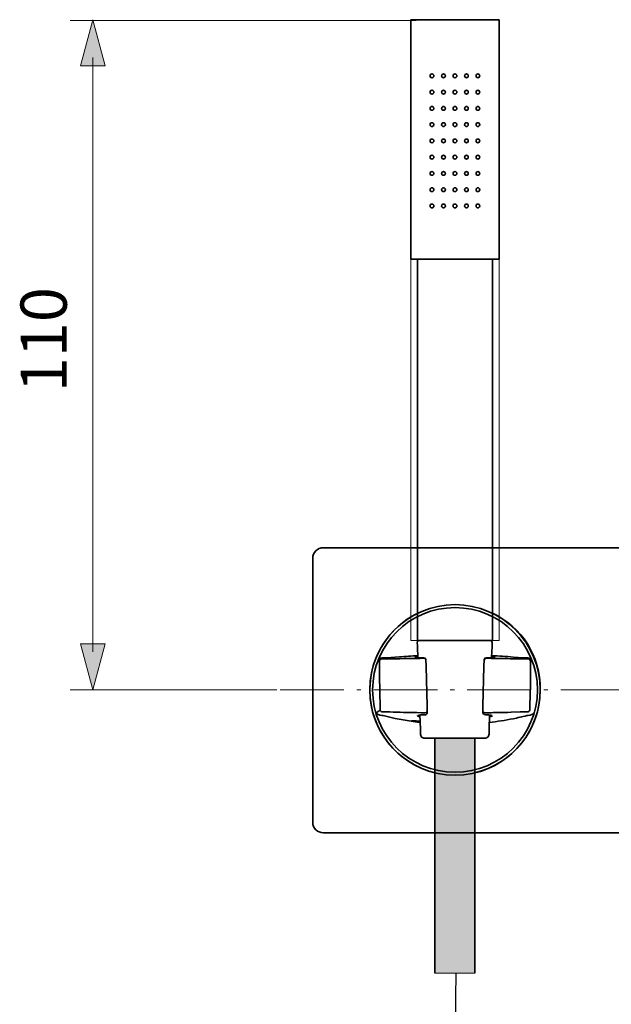
# Model space of a CAD drawing. Units: inches. Extents: x 51 to 369, y 55 to 218.
# Drawn here: x 51 to 101, y 137 to 218 of the extents above; entities that cross this region are included whole.
import ezdxf

# ---------------------------------------------------------------- set-up
doc = ezdxf.new("R2010")
doc.units = ezdxf.units.IN
doc.header["$MEASUREMENT"] = 0
doc.linetypes.add('AI-Linetype-2', pattern=[5.997226, 3.52778, -1.058334, 0.352778, -1.058334])
doc.linetypes.add('AI-Linetype-5', pattern=[7.761116, 5.29167, -1.058334, 0.352778, -1.058334])
doc.layers.add('Ebene 1', color=7, linetype='Continuous')

# ---------------------------------------------------------------- blocks, each defined once
blk = doc.blocks.new('block 8')
at = {"layer": 'Ebene 1', "lineweight": 0}
for points in [[(91.287, 218.421), (91.287, 198.588), (90.729, 198.588), (84.502, 198.588), (83.945, 198.588), (83.945, 218.421), (91.287, 218.421)], [(83.945, 166.926), (91.287, 166.926), (91.287, 218.421), (83.945, 218.421), (83.945, 166.926)], [(90.729, 166.926), (84.502, 166.926), (84.502, 198.587), (90.729, 198.587), (90.729, 166.926)]]:
    blk.add_lwpolyline(points, dxfattribs=at)
for points in [[(85.865, 213.783), (85.865, 213.869), (85.795, 213.941), (85.709, 213.941), (85.62, 213.941), (85.551, 213.869), (85.551, 213.783), (85.551, 213.695), (85.62, 213.626), (85.709, 213.626), (85.795, 213.626), (85.865, 213.695), (85.865, 213.783)], [(86.819, 213.783), (86.819, 213.869), (86.748, 213.941), (86.662, 213.941), (86.575, 213.941), (86.504, 213.869), (86.504, 213.783), (86.504, 213.695), (86.575, 213.626), (86.662, 213.626), (86.748, 213.626), (86.819, 213.695), (86.819, 213.783)], [(87.773, 213.783), (87.773, 213.869), (87.702, 213.941), (87.616, 213.941), (87.528, 213.941), (87.459, 213.869), (87.459, 213.783), (87.459, 213.695), (87.528, 213.626), (87.616, 213.626), (87.702, 213.626), (87.773, 213.695), (87.773, 213.783)], [(88.726, 213.783), (88.726, 213.869), (88.655, 213.941), (88.57, 213.941), (88.483, 213.941), (88.413, 213.869), (88.413, 213.783), (88.413, 213.695), (88.483, 213.626), (88.57, 213.626), (88.655, 213.626), (88.726, 213.695), (88.726, 213.783)], [(89.679, 213.783), (89.679, 213.869), (89.611, 213.941), (89.522, 213.941), (89.437, 213.941), (89.366, 213.869), (89.366, 213.783), (89.366, 213.695), (89.437, 213.626), (89.522, 213.626), (89.611, 213.626), (89.679, 213.695), (89.679, 213.783)], [(85.865, 212.433), (85.865, 212.522), (85.795, 212.591), (85.709, 212.591), (85.62, 212.591), (85.551, 212.522), (85.551, 212.433), (85.551, 212.348), (85.62, 212.276), (85.709, 212.276), (85.795, 212.276), (85.865, 212.348), (85.865, 212.433)], [(86.819, 212.433), (86.819, 212.522), (86.748, 212.591), (86.662, 212.591), (86.575, 212.591), (86.504, 212.522), (86.504, 212.433), (86.504, 212.348), (86.575, 212.276), (86.662, 212.276), (86.748, 212.276), (86.819, 212.348), (86.819, 212.433)], [(87.773, 212.433), (87.773, 212.522), (87.702, 212.591), (87.616, 212.591), (87.528, 212.591), (87.459, 212.522), (87.459, 212.433), (87.459, 212.348), (87.528, 212.276), (87.616, 212.276), (87.702, 212.276), (87.773, 212.348), (87.773, 212.433)], [(88.726, 212.433), (88.726, 212.522), (88.655, 212.591), (88.57, 212.591), (88.483, 212.591), (88.413, 212.522), (88.413, 212.433), (88.413, 212.348), (88.483, 212.276), (88.57, 212.276), (88.655, 212.276), (88.726, 212.348), (88.726, 212.433)], [(89.679, 212.433), (89.679, 212.522), (89.611, 212.591), (89.522, 212.591), (89.437, 212.591), (89.366, 212.522), (89.366, 212.433), (89.366, 212.348), (89.437, 212.276), (89.522, 212.276), (89.611, 212.276), (89.679, 212.348), (89.679, 212.433)], [(85.865, 211.085), (85.865, 211.172), (85.795, 211.243), (85.709, 211.243), (85.62, 211.243), (85.551, 211.172), (85.551, 211.085), (85.551, 210.998), (85.62, 210.929), (85.709, 210.929), (85.795, 210.929), (85.865, 210.998), (85.865, 211.085)], [(86.819, 211.085), (86.819, 211.172), (86.748, 211.243), (86.662, 211.243), (86.575, 211.243), (86.504, 211.172), (86.504, 211.085), (86.504, 210.998), (86.575, 210.929), (86.662, 210.929), (86.748, 210.929), (86.819, 210.998), (86.819, 211.085)], [(87.773, 211.085), (87.773, 211.172), (87.702, 211.243), (87.616, 211.243), (87.528, 211.243), (87.459, 211.172), (87.459, 211.085), (87.459, 210.998), (87.528, 210.929), (87.616, 210.929), (87.702, 210.929), (87.773, 210.998), (87.773, 211.085)], [(88.726, 211.085), (88.726, 211.172), (88.655, 211.243), (88.57, 211.243), (88.483, 211.243), (88.413, 211.172), (88.413, 211.085), (88.413, 210.998), (88.483, 210.929), (88.57, 210.929), (88.655, 210.929), (88.726, 210.998), (88.726, 211.085)], [(89.679, 211.085), (89.679, 211.172), (89.611, 211.243), (89.522, 211.243), (89.437, 211.243), (89.366, 211.172), (89.366, 211.085), (89.366, 210.998), (89.437, 210.929), (89.522, 210.929), (89.611, 210.929), (89.679, 210.998), (89.679, 211.085)], [(85.865, 209.736), (85.865, 209.823), (85.795, 209.894), (85.709, 209.894), (85.62, 209.894), (85.551, 209.823), (85.551, 209.736), (85.551, 209.651), (85.62, 209.579), (85.709, 209.579), (85.795, 209.579), (85.865, 209.651), (85.865, 209.736)], [(86.819, 209.736), (86.819, 209.823), (86.748, 209.894), (86.662, 209.894), (86.575, 209.894), (86.504, 209.823), (86.504, 209.736), (86.504, 209.651), (86.575, 209.579), (86.662, 209.579), (86.748, 209.579), (86.819, 209.651), (86.819, 209.736)], [(87.773, 209.736), (87.773, 209.823), (87.702, 209.894), (87.616, 209.894), (87.528, 209.894), (87.459, 209.823), (87.459, 209.736), (87.459, 209.651), (87.528, 209.579), (87.616, 209.579), (87.702, 209.579), (87.773, 209.651), (87.773, 209.736)], [(88.726, 209.736), (88.726, 209.823), (88.655, 209.894), (88.57, 209.894), (88.483, 209.894), (88.413, 209.823), (88.413, 209.736), (88.413, 209.651), (88.483, 209.579), (88.57, 209.579), (88.655, 209.579), (88.726, 209.651), (88.726, 209.736)], [(89.679, 209.736), (89.679, 209.823), (89.611, 209.894), (89.522, 209.894), (89.437, 209.894), (89.366, 209.823), (89.366, 209.736), (89.366, 209.651), (89.437, 209.579), (89.522, 209.579), (89.611, 209.579), (89.679, 209.651), (89.679, 209.736)], [(85.865, 208.387), (85.865, 208.475), (85.795, 208.544), (85.709, 208.544), (85.62, 208.544), (85.551, 208.475), (85.551, 208.387), (85.551, 208.3), (85.62, 208.23), (85.709, 208.23), (85.795, 208.23), (85.865, 208.3), (85.865, 208.387)], [(86.819, 208.387), (86.819, 208.475), (86.748, 208.544), (86.662, 208.544), (86.575, 208.544), (86.504, 208.475), (86.504, 208.387), (86.504, 208.3), (86.575, 208.23), (86.662, 208.23), (86.748, 208.23), (86.819, 208.3), (86.819, 208.387)], [(87.773, 208.387), (87.773, 208.475), (87.702, 208.544), (87.616, 208.544), (87.528, 208.544), (87.459, 208.475), (87.459, 208.387), (87.459, 208.3), (87.528, 208.23), (87.616, 208.23), (87.702, 208.23), (87.773, 208.3), (87.773, 208.387)], [(88.726, 208.387), (88.726, 208.475), (88.655, 208.544), (88.57, 208.544), (88.483, 208.544), (88.413, 208.475), (88.413, 208.387), (88.413, 208.3), (88.483, 208.23), (88.57, 208.23), (88.655, 208.23), (88.726, 208.3), (88.726, 208.387)], [(89.679, 208.387), (89.679, 208.475), (89.611, 208.544), (89.522, 208.544), (89.437, 208.544), (89.366, 208.475), (89.366, 208.387), (89.366, 208.3), (89.437, 208.23), (89.522, 208.23), (89.611, 208.23), (89.679, 208.3), (89.679, 208.387)], [(85.865, 207.04), (85.865, 207.125), (85.795, 207.197), (85.709, 207.197), (85.62, 207.197), (85.551, 207.125), (85.551, 207.04), (85.551, 206.952), (85.62, 206.882), (85.709, 206.882), (85.795, 206.882), (85.865, 206.952), (85.865, 207.04)], [(86.819, 207.04), (86.819, 207.125), (86.748, 207.197), (86.662, 207.197), (86.575, 207.197), (86.504, 207.125), (86.504, 207.04), (86.504, 206.952), (86.575, 206.882), (86.662, 206.882), (86.748, 206.882), (86.819, 206.952), (86.819, 207.04)], [(87.773, 207.04), (87.773, 207.125), (87.702, 207.197), (87.616, 207.197), (87.528, 207.197), (87.459, 207.125), (87.459, 207.04), (87.459, 206.952), (87.528, 206.882), (87.616, 206.882), (87.702, 206.882), (87.773, 206.952), (87.773, 207.04)], [(88.726, 207.04), (88.726, 207.125), (88.655, 207.197), (88.57, 207.197), (88.483, 207.197), (88.413, 207.125), (88.413, 207.04), (88.413, 206.952), (88.483, 206.882), (88.57, 206.882), (88.655, 206.882), (88.726, 206.952), (88.726, 207.04)], [(89.679, 207.04), (89.679, 207.125), (89.611, 207.197), (89.522, 207.197), (89.437, 207.197), (89.366, 207.125), (89.366, 207.04), (89.366, 206.952), (89.437, 206.882), (89.522, 206.882), (89.611, 206.882), (89.679, 206.952), (89.679, 207.04)], [(85.865, 205.69), (85.865, 205.776), (85.795, 205.846), (85.709, 205.846), (85.62, 205.846), (85.551, 205.776), (85.551, 205.69), (85.551, 205.603), (85.62, 205.533), (85.709, 205.533), (85.795, 205.533), (85.865, 205.603), (85.865, 205.69)], [(86.819, 205.69), (86.819, 205.776), (86.748, 205.846), (86.662, 205.846), (86.575, 205.846), (86.504, 205.776), (86.504, 205.69), (86.504, 205.603), (86.575, 205.533), (86.662, 205.533), (86.748, 205.533), (86.819, 205.603), (86.819, 205.69)], [(87.773, 205.69), (87.773, 205.776), (87.702, 205.846), (87.616, 205.846), (87.528, 205.846), (87.459, 205.776), (87.459, 205.69), (87.459, 205.603), (87.528, 205.533), (87.616, 205.533), (87.702, 205.533), (87.773, 205.603), (87.773, 205.69)], [(88.726, 205.69), (88.726, 205.776), (88.655, 205.846), (88.57, 205.846), (88.483, 205.846), (88.413, 205.776), (88.413, 205.69), (88.413, 205.603), (88.483, 205.533), (88.57, 205.533), (88.655, 205.533), (88.726, 205.603), (88.726, 205.69)], [(89.679, 205.69), (89.679, 205.776), (89.611, 205.846), (89.522, 205.846), (89.437, 205.846), (89.366, 205.776), (89.366, 205.69), (89.366, 205.603), (89.437, 205.533), (89.522, 205.533), (89.611, 205.533), (89.679, 205.603), (89.679, 205.69)], [(85.865, 204.342), (85.865, 204.429), (85.795, 204.498), (85.709, 204.498), (85.62, 204.498), (85.551, 204.429), (85.551, 204.342), (85.551, 204.255), (85.62, 204.185), (85.709, 204.185), (85.795, 204.185), (85.865, 204.255), (85.865, 204.342)], [(86.819, 204.342), (86.819, 204.429), (86.748, 204.498), (86.662, 204.498), (86.575, 204.498), (86.504, 204.429), (86.504, 204.342), (86.504, 204.255), (86.575, 204.185), (86.662, 204.185), (86.748, 204.185), (86.819, 204.255), (86.819, 204.342)], [(87.773, 204.342), (87.773, 204.429), (87.702, 204.498), (87.616, 204.498), (87.528, 204.498), (87.459, 204.429), (87.459, 204.342), (87.459, 204.255), (87.528, 204.185), (87.616, 204.185), (87.702, 204.185), (87.773, 204.255), (87.773, 204.342)], [(88.726, 204.342), (88.726, 204.429), (88.655, 204.498), (88.57, 204.498), (88.483, 204.498), (88.413, 204.429), (88.413, 204.342), (88.413, 204.255), (88.483, 204.185), (88.57, 204.185), (88.655, 204.185), (88.726, 204.255), (88.726, 204.342)], [(89.679, 204.342), (89.679, 204.429), (89.611, 204.498), (89.522, 204.498), (89.437, 204.498), (89.366, 204.429), (89.366, 204.342), (89.366, 204.255), (89.437, 204.185), (89.522, 204.185), (89.611, 204.185), (89.679, 204.255), (89.679, 204.342)], [(85.865, 202.993), (85.865, 203.079), (85.795, 203.15), (85.709, 203.15), (85.62, 203.15), (85.551, 203.079), (85.551, 202.993), (85.551, 202.907), (85.62, 202.836), (85.709, 202.836), (85.795, 202.836), (85.865, 202.907), (85.865, 202.993)], [(86.819, 202.993), (86.819, 203.079), (86.748, 203.15), (86.662, 203.15), (86.575, 203.15), (86.504, 203.079), (86.504, 202.993), (86.504, 202.907), (86.575, 202.836), (86.662, 202.836), (86.748, 202.836), (86.819, 202.907), (86.819, 202.993)], [(87.773, 202.993), (87.773, 203.079), (87.702, 203.15), (87.616, 203.15), (87.528, 203.15), (87.459, 203.079), (87.459, 202.993), (87.459, 202.907), (87.528, 202.836), (87.616, 202.836), (87.702, 202.836), (87.773, 202.907), (87.773, 202.993)], [(88.726, 202.993), (88.726, 203.079), (88.655, 203.15), (88.57, 203.15), (88.483, 203.15), (88.413, 203.079), (88.413, 202.993), (88.413, 202.907), (88.483, 202.836), (88.57, 202.836), (88.655, 202.836), (88.726, 202.907), (88.726, 202.993)], [(89.679, 202.993), (89.679, 203.079), (89.611, 203.15), (89.522, 203.15), (89.437, 203.15), (89.366, 203.079), (89.366, 202.993), (89.366, 202.907), (89.437, 202.836), (89.522, 202.836), (89.611, 202.836), (89.679, 202.907), (89.679, 202.993)]]:
    blk.add_open_spline(points, degree=3, knots=[0, 0, 0, 0, 1, 1, 1, 2, 2, 2, 3, 3, 3, 4, 4, 4, 4], dxfattribs=at)
blk = doc.blocks.new('block 7')
at = {"layer": 'Ebene 1', "lineweight": 0}
blk.add_lwpolyline([(83.945, 166.926), (91.287, 166.926), (91.287, 218.421), (83.945, 218.421), (83.945, 166.926)], dxfattribs=at)
at = {"layer": 'Ebene 1'}
blk.add_blockref('block 8', (0, 0), dxfattribs=at)
blk = doc.blocks.new('block 12')
at = {"layer": 'Ebene 1', "true_color": 0xd9dadb}
h = blk.add_hatch(color=254, dxfattribs=at)
h.dxf.hatch_style = 2
h.paths.add_polyline_path([(89.267, 157.642), (89.267, 139.341), (85.938, 139.341), (85.938, 157.594), (85.938, 158.834), (85.938, 158.835), (89.267, 158.835), (89.267, 158.834)])
at = {"layer": 'Ebene 1', "lineweight": 0}
for points in [[(85.938, 139.341), (89.267, 139.341), (89.267, 158.836), (85.938, 158.836), (85.938, 139.341)], [(89.267, 157.642), (89.267, 139.341), (85.938, 139.341), (85.938, 157.594), (85.938, 158.834), (85.938, 158.835), (89.267, 158.835), (89.267, 158.834), (89.267, 157.642)]]:
    blk.add_lwpolyline(points, dxfattribs=at)
blk = doc.blocks.new('block 11')
at = {"layer": 'Ebene 1', "lineweight": 0}
blk.add_lwpolyline([(85.938, 139.341), (89.267, 139.341), (89.267, 158.836), (85.938, 158.836), (85.938, 139.341)], dxfattribs=at)
at = {"layer": 'Ebene 1'}
blk.add_blockref('block 12', (0, 0), dxfattribs=at)
blk = doc.blocks.new('block 2')
at = {"layer": 'Ebene 1', "color": 250, "lineweight": 35, "true_color": 0x1a171b}
for points in [[(84.502, 198.588), (83.945, 198.588), (83.945, 218.421), (91.287, 218.421), (91.287, 198.588), (90.729, 198.588)], [(90.729, 166.926), (84.502, 166.926), (84.502, 198.587), (90.729, 198.587), (90.729, 166.926)], [(84.632, 166.939), (84.656, 166.939), (90.573, 166.939)], [(84.327, 160.188), (84.746, 160.14)], [(84.756, 159.591), (84.714, 160.758)], [(90.493, 160.76), (90.452, 159.591)], [(85.365, 158.836), (85.907, 158.836), (85.938, 158.836), (89.267, 158.836), (89.624, 158.836), (89.839, 158.836), (90.167, 158.836), (90.187, 158.838)], [(85.938, 139.341), (85.938, 157.595), (85.938, 158.835)], [(89.267, 158.835), (89.267, 157.642), (89.267, 139.341)]]:
    blk.add_lwpolyline(points, dxfattribs=at)
for points, knots in [([(85.708, 213.626), (85.795, 213.626), (85.865, 213.695), (85.865, 213.783), (85.865, 213.869), (85.795, 213.941), (85.708, 213.941), (85.62, 213.941), (85.552, 213.869), (85.552, 213.783), (85.552, 213.695), (85.62, 213.626), (85.708, 213.626)], [0, 0, 0, 0, 1, 1, 1, 2, 2, 2, 3, 3, 3, 4, 4, 4, 4]), ([(86.662, 213.626), (86.749, 213.626), (86.819, 213.695), (86.819, 213.783), (86.819, 213.869), (86.749, 213.941), (86.662, 213.941), (86.575, 213.941), (86.505, 213.869), (86.505, 213.783), (86.505, 213.695), (86.575, 213.626), (86.662, 213.626)], [0, 0, 0, 0, 1, 1, 1, 2, 2, 2, 3, 3, 3, 4, 4, 4, 4]), ([(87.616, 213.626), (87.528, 213.626), (87.459, 213.695), (87.459, 213.783), (87.459, 213.869), (87.528, 213.941), (87.616, 213.941), (87.702, 213.941), (87.773, 213.869), (87.773, 213.783), (87.773, 213.695), (87.702, 213.626), (87.616, 213.626)], [0, 0, 0, 0, 1, 1, 1, 2, 2, 2, 3, 3, 3, 4, 4, 4, 4]), ([(88.57, 213.626), (88.483, 213.626), (88.413, 213.695), (88.413, 213.783), (88.413, 213.869), (88.483, 213.941), (88.57, 213.941), (88.655, 213.941), (88.726, 213.869), (88.726, 213.783), (88.726, 213.695), (88.655, 213.626), (88.57, 213.626)], [0, 0, 0, 0, 1, 1, 1, 2, 2, 2, 3, 3, 3, 4, 4, 4, 4]), ([(89.522, 213.626), (89.437, 213.626), (89.367, 213.695), (89.367, 213.783), (89.367, 213.869), (89.437, 213.941), (89.522, 213.941), (89.61, 213.941), (89.679, 213.869), (89.679, 213.783), (89.679, 213.695), (89.61, 213.626), (89.522, 213.626)], [0, 0, 0, 0, 1, 1, 1, 2, 2, 2, 3, 3, 3, 4, 4, 4, 4]), ([(85.708, 212.276), (85.795, 212.276), (85.865, 212.348), (85.865, 212.433), (85.865, 212.521), (85.795, 212.591), (85.708, 212.591), (85.62, 212.591), (85.552, 212.521), (85.552, 212.433), (85.552, 212.348), (85.62, 212.276), (85.708, 212.276)], [0, 0, 0, 0, 1, 1, 1, 2, 2, 2, 3, 3, 3, 4, 4, 4, 4]), ([(86.662, 212.276), (86.749, 212.276), (86.819, 212.348), (86.819, 212.433), (86.819, 212.521), (86.749, 212.591), (86.662, 212.591), (86.575, 212.591), (86.505, 212.521), (86.505, 212.433), (86.505, 212.348), (86.575, 212.276), (86.662, 212.276)], [0, 0, 0, 0, 1, 1, 1, 2, 2, 2, 3, 3, 3, 4, 4, 4, 4]), ([(87.616, 212.276), (87.528, 212.276), (87.459, 212.348), (87.459, 212.433), (87.459, 212.521), (87.528, 212.591), (87.616, 212.591), (87.702, 212.591), (87.773, 212.521), (87.773, 212.433), (87.773, 212.348), (87.702, 212.276), (87.616, 212.276)], [0, 0, 0, 0, 1, 1, 1, 2, 2, 2, 3, 3, 3, 4, 4, 4, 4]), ([(88.57, 212.276), (88.483, 212.276), (88.413, 212.348), (88.413, 212.433), (88.413, 212.521), (88.483, 212.591), (88.57, 212.591), (88.655, 212.591), (88.726, 212.521), (88.726, 212.433), (88.726, 212.348), (88.655, 212.276), (88.57, 212.276)], [0, 0, 0, 0, 1, 1, 1, 2, 2, 2, 3, 3, 3, 4, 4, 4, 4]), ([(89.522, 212.276), (89.437, 212.276), (89.367, 212.348), (89.367, 212.433), (89.367, 212.521), (89.437, 212.591), (89.522, 212.591), (89.61, 212.591), (89.679, 212.521), (89.679, 212.433), (89.679, 212.348), (89.61, 212.276), (89.522, 212.276)], [0, 0, 0, 0, 1, 1, 1, 2, 2, 2, 3, 3, 3, 4, 4, 4, 4]), ([(85.708, 210.929), (85.795, 210.929), (85.865, 210.998), (85.865, 211.084), (85.865, 211.172), (85.795, 211.243), (85.708, 211.243), (85.62, 211.243), (85.552, 211.172), (85.552, 211.084), (85.552, 210.998), (85.62, 210.929), (85.708, 210.929)], [0, 0, 0, 0, 1, 1, 1, 2, 2, 2, 3, 3, 3, 4, 4, 4, 4]), ([(86.662, 210.929), (86.749, 210.929), (86.819, 210.998), (86.819, 211.084), (86.819, 211.172), (86.749, 211.243), (86.662, 211.243), (86.575, 211.243), (86.505, 211.172), (86.505, 211.084), (86.505, 210.998), (86.575, 210.929), (86.662, 210.929)], [0, 0, 0, 0, 1, 1, 1, 2, 2, 2, 3, 3, 3, 4, 4, 4, 4]), ([(87.616, 210.929), (87.528, 210.929), (87.459, 210.998), (87.459, 211.084), (87.459, 211.172), (87.528, 211.243), (87.616, 211.243), (87.702, 211.243), (87.773, 211.172), (87.773, 211.084), (87.773, 210.998), (87.702, 210.929), (87.616, 210.929)], [0, 0, 0, 0, 1, 1, 1, 2, 2, 2, 3, 3, 3, 4, 4, 4, 4]), ([(88.57, 210.929), (88.483, 210.929), (88.413, 210.998), (88.413, 211.084), (88.413, 211.172), (88.483, 211.243), (88.57, 211.243), (88.655, 211.243), (88.726, 211.172), (88.726, 211.084), (88.726, 210.998), (88.655, 210.929), (88.57, 210.929)], [0, 0, 0, 0, 1, 1, 1, 2, 2, 2, 3, 3, 3, 4, 4, 4, 4]), ([(89.522, 210.929), (89.437, 210.929), (89.367, 210.998), (89.367, 211.084), (89.367, 211.172), (89.437, 211.243), (89.522, 211.243), (89.61, 211.243), (89.679, 211.172), (89.679, 211.084), (89.679, 210.998), (89.61, 210.929), (89.522, 210.929)], [0, 0, 0, 0, 1, 1, 1, 2, 2, 2, 3, 3, 3, 4, 4, 4, 4]), ([(85.708, 209.579), (85.795, 209.579), (85.865, 209.65), (85.865, 209.736), (85.865, 209.823), (85.795, 209.894), (85.708, 209.894), (85.62, 209.894), (85.552, 209.823), (85.552, 209.736), (85.552, 209.65), (85.62, 209.579), (85.708, 209.579)], [0, 0, 0, 0, 1, 1, 1, 2, 2, 2, 3, 3, 3, 4, 4, 4, 4]), ([(86.662, 209.579), (86.749, 209.579), (86.819, 209.65), (86.819, 209.736), (86.819, 209.823), (86.749, 209.894), (86.662, 209.894), (86.575, 209.894), (86.505, 209.823), (86.505, 209.736), (86.505, 209.65), (86.575, 209.579), (86.662, 209.579)], [0, 0, 0, 0, 1, 1, 1, 2, 2, 2, 3, 3, 3, 4, 4, 4, 4]), ([(87.616, 209.579), (87.528, 209.579), (87.459, 209.65), (87.459, 209.736), (87.459, 209.823), (87.528, 209.894), (87.616, 209.894), (87.702, 209.894), (87.773, 209.823), (87.773, 209.736), (87.773, 209.65), (87.702, 209.579), (87.616, 209.579)], [0, 0, 0, 0, 1, 1, 1, 2, 2, 2, 3, 3, 3, 4, 4, 4, 4]), ([(88.57, 209.579), (88.483, 209.579), (88.413, 209.65), (88.413, 209.736), (88.413, 209.823), (88.483, 209.894), (88.57, 209.894), (88.655, 209.894), (88.726, 209.823), (88.726, 209.736), (88.726, 209.65), (88.655, 209.579), (88.57, 209.579)], [0, 0, 0, 0, 1, 1, 1, 2, 2, 2, 3, 3, 3, 4, 4, 4, 4]), ([(89.522, 209.579), (89.437, 209.579), (89.367, 209.65), (89.367, 209.736), (89.367, 209.823), (89.437, 209.894), (89.522, 209.894), (89.61, 209.894), (89.679, 209.823), (89.679, 209.736), (89.679, 209.65), (89.61, 209.579), (89.522, 209.579)], [0, 0, 0, 0, 1, 1, 1, 2, 2, 2, 3, 3, 3, 4, 4, 4, 4]), ([(85.708, 208.23), (85.795, 208.23), (85.865, 208.301), (85.865, 208.387), (85.865, 208.475), (85.795, 208.544), (85.708, 208.544), (85.62, 208.544), (85.552, 208.475), (85.552, 208.387), (85.552, 208.301), (85.62, 208.23), (85.708, 208.23)], [0, 0, 0, 0, 1, 1, 1, 2, 2, 2, 3, 3, 3, 4, 4, 4, 4]), ([(86.662, 208.23), (86.749, 208.23), (86.819, 208.301), (86.819, 208.387), (86.819, 208.475), (86.749, 208.544), (86.662, 208.544), (86.575, 208.544), (86.505, 208.475), (86.505, 208.387), (86.505, 208.301), (86.575, 208.23), (86.662, 208.23)], [0, 0, 0, 0, 1, 1, 1, 2, 2, 2, 3, 3, 3, 4, 4, 4, 4]), ([(87.616, 208.23), (87.528, 208.23), (87.459, 208.301), (87.459, 208.387), (87.459, 208.475), (87.528, 208.544), (87.616, 208.544), (87.702, 208.544), (87.773, 208.475), (87.773, 208.387), (87.773, 208.301), (87.702, 208.23), (87.616, 208.23)], [0, 0, 0, 0, 1, 1, 1, 2, 2, 2, 3, 3, 3, 4, 4, 4, 4]), ([(88.57, 208.23), (88.483, 208.23), (88.413, 208.301), (88.413, 208.387), (88.413, 208.475), (88.483, 208.544), (88.57, 208.544), (88.655, 208.544), (88.726, 208.475), (88.726, 208.387), (88.726, 208.301), (88.655, 208.23), (88.57, 208.23)], [0, 0, 0, 0, 1, 1, 1, 2, 2, 2, 3, 3, 3, 4, 4, 4, 4]), ([(89.522, 208.23), (89.437, 208.23), (89.367, 208.301), (89.367, 208.387), (89.367, 208.475), (89.437, 208.544), (89.522, 208.544), (89.61, 208.544), (89.679, 208.475), (89.679, 208.387), (89.679, 208.301), (89.61, 208.23), (89.522, 208.23)], [0, 0, 0, 0, 1, 1, 1, 2, 2, 2, 3, 3, 3, 4, 4, 4, 4]), ([(85.708, 206.882), (85.795, 206.882), (85.865, 206.952), (85.865, 207.039), (85.865, 207.125), (85.795, 207.197), (85.708, 207.197), (85.62, 207.197), (85.552, 207.125), (85.552, 207.039), (85.552, 206.952), (85.62, 206.882), (85.708, 206.882)], [0, 0, 0, 0, 1, 1, 1, 2, 2, 2, 3, 3, 3, 4, 4, 4, 4]), ([(86.662, 206.882), (86.749, 206.882), (86.819, 206.952), (86.819, 207.039), (86.819, 207.125), (86.749, 207.197), (86.662, 207.197), (86.575, 207.197), (86.505, 207.125), (86.505, 207.039), (86.505, 206.952), (86.575, 206.882), (86.662, 206.882)], [0, 0, 0, 0, 1, 1, 1, 2, 2, 2, 3, 3, 3, 4, 4, 4, 4]), ([(87.616, 206.882), (87.528, 206.882), (87.459, 206.952), (87.459, 207.039), (87.459, 207.125), (87.528, 207.197), (87.616, 207.197), (87.702, 207.197), (87.773, 207.125), (87.773, 207.039), (87.773, 206.952), (87.702, 206.882), (87.616, 206.882)], [0, 0, 0, 0, 1, 1, 1, 2, 2, 2, 3, 3, 3, 4, 4, 4, 4]), ([(88.57, 206.882), (88.483, 206.882), (88.413, 206.952), (88.413, 207.039), (88.413, 207.125), (88.483, 207.197), (88.57, 207.197), (88.655, 207.197), (88.726, 207.125), (88.726, 207.039), (88.726, 206.952), (88.655, 206.882), (88.57, 206.882)], [0, 0, 0, 0, 1, 1, 1, 2, 2, 2, 3, 3, 3, 4, 4, 4, 4]), ([(89.522, 206.882), (89.437, 206.882), (89.367, 206.952), (89.367, 207.039), (89.367, 207.125), (89.437, 207.197), (89.522, 207.197), (89.61, 207.197), (89.679, 207.125), (89.679, 207.039), (89.679, 206.952), (89.61, 206.882), (89.522, 206.882)], [0, 0, 0, 0, 1, 1, 1, 2, 2, 2, 3, 3, 3, 4, 4, 4, 4]), ([(85.708, 205.533), (85.795, 205.533), (85.865, 205.603), (85.865, 205.69), (85.865, 205.776), (85.795, 205.847), (85.708, 205.847), (85.62, 205.847), (85.552, 205.776), (85.552, 205.69), (85.552, 205.603), (85.62, 205.533), (85.708, 205.533)], [0, 0, 0, 0, 1, 1, 1, 2, 2, 2, 3, 3, 3, 4, 4, 4, 4]), ([(86.662, 205.533), (86.749, 205.533), (86.819, 205.603), (86.819, 205.69), (86.819, 205.776), (86.749, 205.847), (86.662, 205.847), (86.575, 205.847), (86.505, 205.776), (86.505, 205.69), (86.505, 205.603), (86.575, 205.533), (86.662, 205.533)], [0, 0, 0, 0, 1, 1, 1, 2, 2, 2, 3, 3, 3, 4, 4, 4, 4]), ([(87.616, 205.533), (87.528, 205.533), (87.459, 205.603), (87.459, 205.69), (87.459, 205.776), (87.528, 205.847), (87.616, 205.847), (87.702, 205.847), (87.773, 205.776), (87.773, 205.69), (87.773, 205.603), (87.702, 205.533), (87.616, 205.533)], [0, 0, 0, 0, 1, 1, 1, 2, 2, 2, 3, 3, 3, 4, 4, 4, 4]), ([(88.57, 205.533), (88.483, 205.533), (88.413, 205.603), (88.413, 205.69), (88.413, 205.776), (88.483, 205.847), (88.57, 205.847), (88.655, 205.847), (88.726, 205.776), (88.726, 205.69), (88.726, 205.603), (88.655, 205.533), (88.57, 205.533)], [0, 0, 0, 0, 1, 1, 1, 2, 2, 2, 3, 3, 3, 4, 4, 4, 4]), ([(89.522, 205.533), (89.437, 205.533), (89.367, 205.603), (89.367, 205.69), (89.367, 205.776), (89.437, 205.847), (89.522, 205.847), (89.61, 205.847), (89.679, 205.776), (89.679, 205.69), (89.679, 205.603), (89.61, 205.533), (89.522, 205.533)], [0, 0, 0, 0, 1, 1, 1, 2, 2, 2, 3, 3, 3, 4, 4, 4, 4]), ([(85.708, 204.185), (85.795, 204.185), (85.865, 204.255), (85.865, 204.342), (85.865, 204.428), (85.795, 204.498), (85.708, 204.498), (85.62, 204.498), (85.552, 204.428), (85.552, 204.342), (85.552, 204.255), (85.62, 204.185), (85.708, 204.185)], [0, 0, 0, 0, 1, 1, 1, 2, 2, 2, 3, 3, 3, 4, 4, 4, 4]), ([(86.662, 204.185), (86.749, 204.185), (86.819, 204.255), (86.819, 204.342), (86.819, 204.428), (86.749, 204.498), (86.662, 204.498), (86.575, 204.498), (86.505, 204.428), (86.505, 204.342), (86.505, 204.255), (86.575, 204.185), (86.662, 204.185)], [0, 0, 0, 0, 1, 1, 1, 2, 2, 2, 3, 3, 3, 4, 4, 4, 4]), ([(87.616, 204.185), (87.528, 204.185), (87.459, 204.255), (87.459, 204.342), (87.459, 204.428), (87.528, 204.498), (87.616, 204.498), (87.702, 204.498), (87.773, 204.428), (87.773, 204.342), (87.773, 204.255), (87.702, 204.185), (87.616, 204.185)], [0, 0, 0, 0, 1, 1, 1, 2, 2, 2, 3, 3, 3, 4, 4, 4, 4]), ([(88.57, 204.185), (88.483, 204.185), (88.413, 204.255), (88.413, 204.342), (88.413, 204.428), (88.483, 204.498), (88.57, 204.498), (88.655, 204.498), (88.726, 204.428), (88.726, 204.342), (88.726, 204.255), (88.655, 204.185), (88.57, 204.185)], [0, 0, 0, 0, 1, 1, 1, 2, 2, 2, 3, 3, 3, 4, 4, 4, 4]), ([(89.522, 204.185), (89.437, 204.185), (89.367, 204.255), (89.367, 204.342), (89.367, 204.428), (89.437, 204.498), (89.522, 204.498), (89.61, 204.498), (89.679, 204.428), (89.679, 204.342), (89.679, 204.255), (89.61, 204.185), (89.522, 204.185)], [0, 0, 0, 0, 1, 1, 1, 2, 2, 2, 3, 3, 3, 4, 4, 4, 4]), ([(85.708, 202.836), (85.795, 202.836), (85.865, 202.907), (85.865, 202.993), (85.865, 203.079), (85.795, 203.15), (85.708, 203.15), (85.62, 203.15), (85.552, 203.079), (85.552, 202.993), (85.552, 202.907), (85.62, 202.836), (85.708, 202.836)], [0, 0, 0, 0, 1, 1, 1, 2, 2, 2, 3, 3, 3, 4, 4, 4, 4]), ([(86.662, 202.836), (86.749, 202.836), (86.819, 202.907), (86.819, 202.993), (86.819, 203.079), (86.749, 203.15), (86.662, 203.15), (86.575, 203.15), (86.505, 203.079), (86.505, 202.993), (86.505, 202.907), (86.575, 202.836), (86.662, 202.836)], [0, 0, 0, 0, 1, 1, 1, 2, 2, 2, 3, 3, 3, 4, 4, 4, 4]), ([(87.616, 202.836), (87.528, 202.836), (87.459, 202.907), (87.459, 202.993), (87.459, 203.079), (87.528, 203.15), (87.616, 203.15), (87.702, 203.15), (87.773, 203.079), (87.773, 202.993), (87.773, 202.907), (87.702, 202.836), (87.616, 202.836)], [0, 0, 0, 0, 1, 1, 1, 2, 2, 2, 3, 3, 3, 4, 4, 4, 4]), ([(88.57, 202.836), (88.483, 202.836), (88.413, 202.907), (88.413, 202.993), (88.413, 203.079), (88.483, 203.15), (88.57, 203.15), (88.655, 203.15), (88.726, 203.079), (88.726, 202.993), (88.726, 202.907), (88.655, 202.836), (88.57, 202.836)], [0, 0, 0, 0, 1, 1, 1, 2, 2, 2, 3, 3, 3, 4, 4, 4, 4]), ([(89.522, 202.836), (89.437, 202.836), (89.367, 202.907), (89.367, 202.993), (89.367, 203.079), (89.437, 203.15), (89.522, 203.15), (89.61, 203.15), (89.679, 203.079), (89.679, 202.993), (89.679, 202.907), (89.61, 202.836), (89.522, 202.836)], [0, 0, 0, 0, 1, 1, 1, 2, 2, 2, 3, 3, 3, 4, 4, 4, 4]), ([(146.762, 151.852), (146.762, 151.372), (146.372, 150.982), (145.891, 150.982), (145.891, 150.982), (76.68, 150.982), (76.68, 150.982), (76.199, 150.982), (75.809, 151.372), (75.809, 151.852), (75.809, 151.852), (75.809, 173.762), (75.809, 173.762), (75.809, 174.243), (76.199, 174.633), (76.68, 174.633), (76.68, 174.633), (145.891, 174.633), (145.891, 174.633), (146.372, 174.633), (146.762, 174.243), (146.762, 173.762), (146.762, 173.762), (146.762, 151.852), (146.762, 151.852)], [0, 0, 0, 0, 1, 1, 1, 2, 2, 2, 3, 3, 3, 4, 4, 4, 5, 5, 5, 6, 6, 6, 7, 7, 7, 8, 8, 8, 8]), ([(94.698, 162.837), (94.698, 158.929), (91.53, 155.761), (87.622, 155.761), (83.714, 155.761), (80.546, 158.929), (80.546, 162.837), (80.546, 166.745), (83.714, 169.913), (87.622, 169.913), (91.53, 169.913), (94.698, 166.745), (94.698, 162.837)], [0, 0, 0, 0, 1, 1, 1, 2, 2, 2, 3, 3, 3, 4, 4, 4, 4]), ([(85.938, 155.963), (82.843, 156.719), (80.546, 159.509), (80.546, 162.837), (80.546, 165.626), (82.159, 168.037), (84.502, 169.19)], [0, 0, 0, 0, 1, 1, 1, 2, 2, 2, 2]), ([(94.464, 162.837), (94.464, 159.064), (91.401, 156.005), (87.622, 156.005), (83.844, 156.005), (80.78, 159.064), (80.78, 162.837), (80.78, 166.61), (83.844, 169.669), (87.622, 169.669), (91.401, 169.669), (94.464, 166.61), (94.464, 162.837)], [0, 0, 0, 0, 1, 1, 1, 2, 2, 2, 3, 3, 3, 4, 4, 4, 4]), ([(90.728, 169.195), (93.17, 168.08), (94.698, 165.698), (94.698, 162.838), (94.698, 159.49), (92.374, 156.686), (89.252, 155.95)], [0, 0, 0, 0, 1, 1, 1, 2, 2, 2, 2]), ([(84.544, 165.509), (84.544, 165.509), (84.511, 166.449), (84.511, 166.449), (84.509, 166.539), (84.414, 166.924), (84.632, 166.939)], [0, 0, 0, 0, 1, 1, 1, 2, 2, 2, 2]), ([(90.573, 166.939), (90.625, 166.916), (90.705, 166.858), (90.705, 166.8), (90.705, 166.8), (90.696, 166.443), (90.696, 166.443), (90.696, 166.443), (90.664, 165.556), (90.664, 165.556)], [0, 0, 0, 0, 1, 1, 1, 2, 2, 2, 3, 3, 3, 3]), ([(84.538, 165.671), (84.025, 165.649), (83.514, 165.62), (83.002, 165.58), (83.002, 165.58), (81.968, 165.501), (81.968, 165.501), (81.591, 165.473), (81.469, 165.571), (81.28, 165.366)], [0, 0, 0, 0, 1, 1, 1, 2, 2, 2, 3, 3, 3, 3]), ([(85.207, 165.319), (85.19, 165.399), (85.143, 165.444), (85.063, 165.458), (84.16, 165.446), (83.258, 165.433), (82.355, 165.413), (82.355, 165.413), (81.921, 165.402), (81.921, 165.402), (81.733, 165.398), (81.484, 165.478), (81.359, 165.301), (81.345, 165.281), (81.349, 165.226), (81.35, 165.203), (81.35, 165.203), (81.35, 165.052), (81.35, 165.052), (81.35, 165.052), (81.352, 164.68), (81.352, 164.68), (81.355, 164.033), (81.363, 163.386), (81.376, 162.74), (81.383, 162.321), (81.398, 161.902), (81.404, 161.483), (81.406, 161.328), (81.35, 161.138), (81.495, 161.039), (81.495, 161.039), (81.538, 161.031), (81.538, 161.031), (81.538, 161.031), (82.218, 161.007), (82.218, 161.007), (82.966, 160.983), (83.714, 160.964), (84.462, 160.95), (84.462, 160.95), (84.818, 160.945), (84.818, 160.945), (84.966, 160.942), (85.28, 160.853), (85.318, 161.085)], [0, 0, 0, 0, 1, 1, 1, 2, 2, 2, 3, 3, 3, 4, 4, 4, 5, 5, 5, 6, 6, 6, 7, 7, 7, 8, 8, 8, 9, 9, 9, 10, 10, 10, 11, 11, 11, 12, 12, 12, 13, 13, 13, 14, 14, 14, 15, 15, 15, 15]), ([(84.277, 165.517), (84.301, 165.533), (84.355, 165.531), (84.379, 165.534), (84.433, 165.54), (84.488, 165.544), (84.541, 165.547)], [0, 0, 0, 0, 1, 1, 1, 2, 2, 2, 2]), ([(84.298, 165.512), (84.377, 165.506), (84.456, 165.504), (84.535, 165.503), (84.535, 165.503), (84.669, 165.5), (84.669, 165.5), (84.669, 165.5), (84.789, 165.499), (84.789, 165.499), (84.904, 165.498), (85.198, 165.547), (85.206, 165.354), (85.206, 165.354), (85.221, 164.784), (85.221, 164.784), (85.221, 164.784), (85.306, 161.514), (85.306, 161.514), (85.306, 161.514), (85.321, 160.945), (85.321, 160.945), (85.321, 160.945), (85.313, 160.892), (85.313, 160.892)], [0, 0, 0, 0, 1, 1, 1, 2, 2, 2, 3, 3, 3, 4, 4, 4, 5, 5, 5, 6, 6, 6, 7, 7, 7, 8, 8, 8, 8]), ([(90.946, 165.512), (90.867, 165.506), (90.789, 165.504), (90.71, 165.503), (90.71, 165.503), (90.575, 165.5), (90.575, 165.5), (90.575, 165.5), (90.455, 165.499), (90.455, 165.499), (90.34, 165.498), (90.046, 165.547), (90.038, 165.354), (90.038, 165.354), (90.023, 164.784), (90.023, 164.784), (90.023, 164.784), (89.938, 161.514), (89.938, 161.514), (89.938, 161.514), (89.923, 160.945), (89.923, 160.945), (89.922, 160.883), (89.934, 160.89), (89.978, 160.846), (90.064, 160.758), (90.207, 160.777), (90.324, 160.769), (90.324, 160.769), (90.438, 160.761), (90.438, 160.761), (90.438, 160.761), (90.556, 160.748), (90.556, 160.748)], [0, 0, 0, 0, 1, 1, 1, 2, 2, 2, 3, 3, 3, 4, 4, 4, 5, 5, 5, 6, 6, 6, 7, 7, 7, 8, 8, 8, 9, 9, 9, 10, 10, 10, 11, 11, 11, 11]), ([(90.037, 165.319), (90.089, 165.562), (90.48, 165.454), (90.617, 165.452), (90.617, 165.452), (91.053, 165.447), (91.053, 165.447), (91.665, 165.438), (92.277, 165.427), (92.889, 165.413), (92.889, 165.413), (93.756, 165.392), (93.756, 165.392), (93.756, 165.392), (93.803, 165.383), (93.803, 165.383), (93.93, 165.295), (93.894, 165.188), (93.894, 165.048), (93.894, 165.048), (93.892, 164.68), (93.892, 164.68), (93.89, 164.285), (93.888, 163.889), (93.882, 163.495), (93.882, 163.495), (93.876, 163.096), (93.876, 163.096), (93.876, 163.096), (93.865, 162.563), (93.865, 162.563), (93.865, 162.563), (93.857, 162.196), (93.857, 162.196), (93.857, 162.196), (93.845, 161.745), (93.845, 161.745), (93.843, 161.621), (93.84, 161.497), (93.839, 161.373), (93.838, 161.235), (93.879, 161.128), (93.749, 161.039), (93.749, 161.039), (93.707, 161.031), (93.707, 161.031), (93.707, 161.031), (93.027, 161.007), (93.027, 161.007), (93.027, 161.007), (92.279, 160.985), (92.279, 160.985), (92.279, 160.985), (91.968, 160.976), (91.968, 160.976), (91.968, 160.976), (91.53, 160.966), (91.53, 160.966), (91.044, 160.955), (90.558, 160.947), (90.071, 160.938), (89.987, 160.954), (89.94, 161), (89.927, 161.085)], [0, 0, 0, 0, 1, 1, 1, 2, 2, 2, 3, 3, 3, 4, 4, 4, 5, 5, 5, 6, 6, 6, 7, 7, 7, 8, 8, 8, 9, 9, 9, 10, 10, 10, 11, 11, 11, 12, 12, 12, 13, 13, 13, 14, 14, 14, 15, 15, 15, 16, 16, 16, 17, 17, 17, 18, 18, 18, 19, 19, 19, 20, 20, 20, 21, 21, 21, 21]), ([(90.663, 165.549), (90.728, 165.544), (90.792, 165.541), (90.856, 165.535), (90.887, 165.533), (90.94, 165.535), (90.967, 165.517)], [0, 0, 0, 0, 1, 1, 1, 2, 2, 2, 2]), ([(93.965, 165.366), (93.775, 165.571), (93.653, 165.473), (93.276, 165.503), (93.276, 165.503), (92.454, 165.566), (92.454, 165.566), (91.859, 165.613), (91.264, 165.647), (90.668, 165.673)], [0, 0, 0, 0, 1, 1, 1, 2, 2, 2, 3, 3, 3, 3]), ([(84.327, 160.188), (83.431, 160.312), (82.546, 160.485), (81.67, 160.703), (81.568, 160.729), (81.173, 160.737), (81.086, 160.923)], [0, 0, 0, 0, 1, 1, 1, 2, 2, 2, 2]), ([(84.732, 160.234), (84.509, 160.256), (84.286, 160.273), (84.063, 160.282), (84.063, 160.282), (84.019, 160.277), (84.019, 160.277)], [0, 0, 0, 0, 1, 1, 1, 2, 2, 2, 2]), ([(84.745, 160.14), (84.664, 160.15), (84.582, 160.161), (84.501, 160.174), (84.376, 160.192), (84.134, 160.205), (84.019, 160.277)], [0, 0, 0, 0, 1, 1, 1, 2, 2, 2, 2]), ([(84.718, 160.616), (84.648, 160.63), (84.577, 160.649), (84.516, 160.684), (84.516, 160.684), (84.511, 160.703), (84.511, 160.703)], [0, 0, 0, 0, 1, 1, 1, 2, 2, 2, 2]), ([(84.688, 160.748), (84.821, 160.762), (84.954, 160.768), (85.087, 160.78), (85.12, 160.783), (85.2, 160.779), (85.226, 160.803), (85.226, 160.803), (85.313, 160.896), (85.313, 160.896)], [0, 0, 0, 0, 1, 1, 1, 2, 2, 2, 3, 3, 3, 3]), ([(94.158, 160.923), (94.071, 160.737), (93.677, 160.729), (93.575, 160.703), (93.196, 160.609), (92.82, 160.521), (92.438, 160.445), (91.784, 160.315), (91.129, 160.214), (90.471, 160.14)], [0, 0, 0, 0, 1, 1, 1, 2, 2, 2, 3, 3, 3, 3]), ([(84.756, 159.591), (84.762, 159.397), (84.67, 158.838), (85.042, 158.836), (85.042, 158.836), (85.365, 158.836), (85.365, 158.836)], [0, 0, 0, 0, 1, 1, 1, 2, 2, 2, 2])]:
    blk.add_open_spline(points, degree=3, knots=knots, dxfattribs=at)
for points in [[(81.28, 165.366), (81.3, 165.327), (81.323, 165.289), (81.349, 165.253)], [(81.4, 161.166), (81.296, 161.085), (81.191, 161.004), (81.086, 160.923)], [(84.74, 160.756), (84.679, 160.746), (84.62, 160.743), (84.566, 160.71)], [(90.728, 160.684), (90.656, 160.642), (90.571, 160.624), (90.488, 160.608)], [(90.504, 160.756), (90.566, 160.746), (90.624, 160.743), (90.678, 160.71)], [(90.211, 158.84), (90.537, 158.911), (90.443, 159.369), (90.452, 159.591)]]:
    blk.add_open_spline(points, degree=3, dxfattribs=at)
at = {"layer": 'Ebene 1', "color": 7, "linetype": 'AI-Linetype-2', "lineweight": 25, "true_color": 0xffffff}
blk.add_open_spline([(87.68, 139.335), (87.68, 95.083), (78.184, 102.843), (78.184, 74.624), (78.184, 55.177), (122.281, 55.059), (122.281, 74.798), (122.281, 102.315), (111.432, 93.142), (111.432, 138.98)], degree=3, knots=[0, 0, 0, 0, 1, 1, 1, 2, 2, 2, 3, 3, 3, 3], dxfattribs=at)
at = {"layer": 'Ebene 1'}
for name in ['block 7', 'block 11']:
    blk.add_blockref(name, (0, 0), dxfattribs=at)

msp = doc.modelspace()

# ---------------------------------------------------------------- hatches: boundary and pattern name
at = {"layer": 'Ebene 1', "true_color": 0x1c1c1a}
h = msp.add_hatch(color=250, dxfattribs=at)
h.dxf.hatch_style = 2
h.paths.add_polyline_path([(56.52, 214.621), (57.544, 218.446), (58.57, 214.621)])
h = msp.add_hatch(color=250, dxfattribs=at)
h.dxf.hatch_style = 2
h.paths.add_polyline_path([(56.52, 166.67), (57.544, 162.846), (58.57, 166.67)])

# ---------------------------------------------------------------- linework, layer by layer
at = {"layer": 'Ebene 1', "color": 250, "lineweight": 18, "true_color": 0x1a171b}
for points in [[(55.684, 218.373), (84.409, 218.373)], [(55.684, 162.845), (72.828, 162.845)]]:
    msp.add_lwpolyline(points, dxfattribs=at)
at = {"layer": 'Ebene 1', "lineweight": 0}
for points in [[(56.52, 214.621), (57.544, 218.446), (58.57, 214.621), (56.52, 214.621)], [(56.52, 166.67), (57.544, 162.846), (58.57, 166.67), (56.52, 166.67)]]:
    msp.add_lwpolyline(points, dxfattribs=at)
at = {"layer": 'Ebene 1', "color": 250, "lineweight": 18, "true_color": 0x1c1c1a}
msp.add_lwpolyline([(57.547, 215.304), (57.547, 165.988)], dxfattribs=at)
at = {"layer": 'Ebene 1', "color": 250, "linetype": 'AI-Linetype-5', "lineweight": 18, "true_color": 0x1a171b}
msp.add_lwpolyline([(73.112, 162.837), (239.565, 162.837)], dxfattribs=at)

# ---------------------------------------------------------------- block references
at = {"layer": 'Ebene 1'}
msp.add_blockref('block 2', (0, 0), dxfattribs=at)

# ---------------------------------------------------------------- texts
at = {"layer": 'Ebene 1', "color": 7, "true_color": 0xffffff, "insert": (55.387, 187.54), "char_height": 3.83822, "attachment_point": 7, "rotation": 90}
msp.add_mtext('\\fArial|b0|i0|c0|p34;\\W1;110', dxfattribs=at)

doc.saveas('drawing.dxf')
